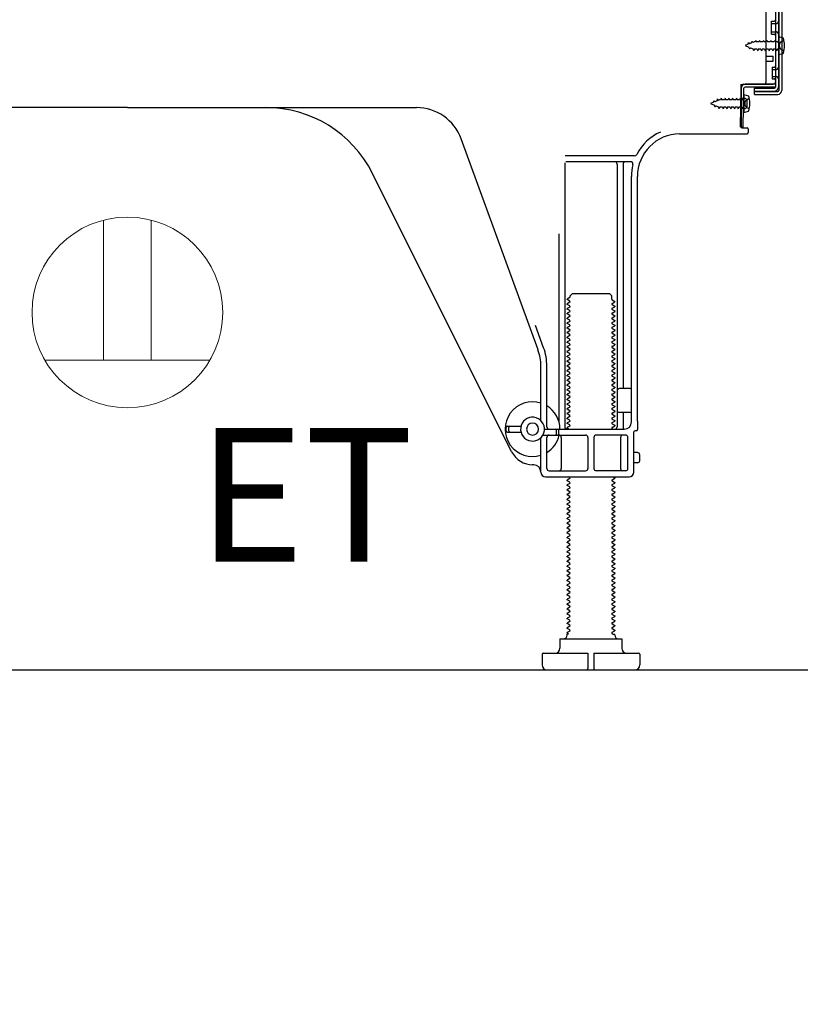
# Model space of a CAD drawing. Extents: x 0 to 26473, y -11045 to -2175.
# Drawn here: x 23025 to 23352, y -9074 to -8661 of the extents above; entities that cross this region are included whole.
import ezdxf

# ---------------------------------------------------------------- set-up
doc = ezdxf.new("R2010")
doc.units = 0
doc.header["$LTSCALE"] = 50
doc.header["$MEASUREMENT"] = 0
doc.linetypes.add('HIDDEN', pattern=[0.375, 0.25, -0.125])
doc.linetypes.add('HIDDENNEW0', pattern=[4.5, 3, -1.5])
doc.layers.get('0').update_dxf_attribs({"linetype": 'CONTINUOUS'})
doc.layers.get('DEFPOINTS').update_dxf_attribs({"color": 146, "linetype": 'CONTINUOUS'})
for name, color, linetype in [('111-壁仕上', 3, 'CONTINUOUS'), ('121-キャビネット（中）', 253, 'HIDDEN'), ('150-機器', 8, 'CONTINUOUS'), ('160-文字', 254, 'CONTINUOUS'), ('166-寸法B', 11, 'CONTINUOUS')]:
    doc.layers.add(name, color=color, linetype=linetype)
doc.styles.add('KH001', font='txt')
doc.styles.add('ＭＳ ゴシック', font='txt', dxfattribs={"height": 10})
doc.dimstyles.new('KH1xx030', dxfattribs={"dimscale": 30, "dimtxt": 2, "dimasz": 0.6, "dimexe": 0.3, "dimexo": 1.2, "dimgap": 0.5, "dimtad": 3, "dimdec": 1, "dimdsep": 46, "dimlunit": 6, "dimtxsty": 'KH001', "dimblk": 'DOT', "dimcen": 1, "dimdle": 1, "dimclrd": 256, "dimclre": 256, "dimclrt": 256, "dimadec": 0, "dimazin": 0, "dimtfac": 1, "dimtdec": 1, "dimtix": 1, "dimtmove": 2, "dimatfit": 3, "dimldrblk": 'CLOSEDBLANK', "dimfxl": 1, "dimtolj": 1, "dimtzin": 0, "dimlwd": -1, "dimlwe": -1, "dimarcsym": 0})

# ---------------------------------------------------------------- blocks, each defined once
blk = doc.blocks.new('ｺﾝｾﾝﾄ 展開用')
at = {"layer": '160-文字', "color": 4, "linetype": 'Continuous', "lineweight": 20}
for p, q in [((-20, 34.64), (-20, -34.64)), ((38.73, 10), (-20, 10)), ((38.73, -10), (-20, -10))]:
    blk.add_line(p, q, dxfattribs=at)
blk.add_circle((0, 0), 40, dxfattribs=at)
blk = doc.blocks.new('_Dot')
at = {"color": 0, "linetype": 'ByBlock', "lineweight": -2}
blk.add_line((-0.5, 0), (-1, 0), dxfattribs=at)
at = {"color": 0, "linetype": 'ByBlock', "const_width": 0.5}
blk.add_lwpolyline([(-0.25, 0, 1), (0.25, 0, 1)], format="xyb", close=True, dxfattribs=at)
blk = doc.blocks.new('*D186')
at = {"layer": '166-寸法B', "transparency": 16777216}
for p, q in [((22844.98, -8969.64), (22844.98, -9587.64)), ((23660.98, -8969.64), (23660.98, -9587.64)), ((23642.98, -9578.64), (22862.98, -9578.64))]:
    blk.add_line(p, q, dxfattribs=at)
at = {"layer": 'DEFPOINTS', "color": 0, "transparency": 16777216}
for p in [(22844.98, -8933.64), (23660.98, -8933.64), (22844.98, -9578.64)]:
    blk.add_point(p, dxfattribs=at)
at = {"layer": '166-寸法B', "transparency": 16777216, "xscale": 18, "yscale": 18, "zscale": 18, "rotation": 180}
blk.add_blockref('_Dot', (22844.98, -9578.64), dxfattribs=at)
at = {"layer": '166-寸法B', "transparency": 16777216, "xscale": 18, "yscale": 18, "zscale": 18}
blk.add_blockref('_Dot', (23660.98, -9578.64), dxfattribs=at)
at = {"layer": '166-寸法B', "transparency": 16777216, "insert": (23252.98, -9533.64), "char_height": 60, "attachment_point": 5, "style": 'KH001'}
blk.add_mtext('\\A1;816', dxfattribs=at)
blk = doc.blocks.new('_ClosedBlank')
at = {"color": 0, "linetype": 'ByBlock', "lineweight": -2}
for p, q in [((-1, 0.167), (0, 0)), ((-1, 0.167), (-1, -0.167)), ((0, 0), (-1, -0.167))]:
    blk.add_line(p, q, dxfattribs=at)
blk = doc.blocks.new('*D188')
at = {"layer": '166-寸法B', "transparency": 16777216}
for p, q in [((22844.98, -8969.64), (22844.98, -9452.64)), ((23410.98, -8969.64), (23410.98, -9452.64)), ((23392.98, -9443.64), (22862.98, -9443.64))]:
    blk.add_line(p, q, dxfattribs=at)
at = {"layer": 'DEFPOINTS', "color": 0, "transparency": 16777216}
for p in [(22844.98, -8933.64), (23410.98, -8933.64), (22844.98, -9443.64)]:
    blk.add_point(p, dxfattribs=at)
at = {"layer": '166-寸法B', "transparency": 16777216, "xscale": 18, "yscale": 18, "zscale": 18, "rotation": 180}
blk.add_blockref('_Dot', (22844.98, -9443.64), dxfattribs=at)
at = {"layer": '166-寸法B', "transparency": 16777216, "xscale": 18, "yscale": 18, "zscale": 18}
blk.add_blockref('_Dot', (23410.98, -9443.64), dxfattribs=at)
at = {"layer": '166-寸法B', "transparency": 16777216, "insert": (23127.98, -9398.64), "char_height": 60, "attachment_point": 5, "style": 'KH001'}
blk.add_mtext('\\A1;566', dxfattribs=at)

msp = doc.modelspace()

# ---------------------------------------------------------------- linework, layer by layer
at = {"layer": '111-壁仕上', "ltscale": 2}
msp.add_line((22635.45, -8933.64), (23760.98, -8933.64), dxfattribs=at)
at = {"layer": '121-キャビネット（中）', "linetype": 'Continuous', "ltscale": 2}
msp.add_line((22863.98, -8933.64), (23410.98, -8933.64), dxfattribs=at)
at = {"layer": '150-機器', "color": 13, "linetype": 'Continuous'}
for p, q in [((23341.98, -8640.64), (23341.98, -8689.04)), ((23343.38, -8639.24), (23343.38, -8690.44)), ((23344.58, -8639.24), (23344.58, -8690.44)), ((23337.98, -8686.84), (23337.98, -8652.14)), ((23340.18, -8661.39), (23341.48, -8661.39)), ((23340.18, -8666.89), (23340.18, -8661.39)), ((23340.18, -8666.89), (23341.48, -8666.89)), ((23341.98, -8667.34), (23341.98, -8686.84)), ((23341.98, -8668.93), (23341.98, -8686.84)), ((23343.18, -8667.89), (23343.18, -8675.39)), ((23343.18, -8667.89), (23345.14, -8668.39)), ((23343.18, -8675.39), (23345.14, -8674.89)), ((23337.98, -8676.14), (23340.98, -8676.14)), ((23337.98, -8678.14), (23340.98, -8678.14)), ((23340.98, -8678.14), (23340.98, -8676.14)), ((23327.2, -8705.84), (23327.46, -8689.52)), ((23327.46, -8689.52), (23327.48, -8687.84)), ((23327.48, -8688.71), (23327.48, -8705.84)), ((23328.4, -8705.86), (23328.66, -8689.54)), ((23328.48, -8687.84), (23340.98, -8687.84)), ((23341.98, -8687.84), (23329.16, -8687.84)), ((23341.98, -8689.04), (23329.16, -8689.04)), ((23333.08, -8692.14), (23333.08, -8689.54)), ((23333.08, -8689.54), (23341.48, -8689.54)), ((23333.08, -8690.94), (23342.88, -8690.94)), ((23341.98, -8687.84), (23341.98, -8689.04)), ((23328.98, -8693.8), (23327.48, -8693.8)), ((23328.68, -8692.2), (23328.68, -8699.7)), ((23328.68, -8692.2), (23330.64, -8692.7)), ((23329.98, -8697.1), (23329.98, -8694.8)), ((23333.08, -8692.14), (23342.88, -8692.14)), ((23069.98, -8697.64), (22948.7, -8697.64)), ((23069.98, -8697.64), (23191.26, -8697.64)), ((23328.98, -8698.1), (23327.48, -8698.1)), ((23328.68, -8699.7), (23330.64, -8699.2)), ((23328.4, -8705.86), (23327.2, -8705.84)), ((23327.78, -8706.14), (23329.98, -8706.14)), ((23330.48, -8706.64), (23330.48, -8708.14)), ((23242.28, -8799.33), (23210.06, -8710.8)), ((23301.71, -8708.64), (23329.98, -8708.64)), ((23282.82, -8717.89), (23253.7, -8717.89)), ((23281.13, -8720.39), (23253.98, -8720.39)), ((23253.48, -8720.89), (23253.48, -8831.64)), ((23275.48, -8721.39), (23275.48, -8831.64)), ((23277.98, -8721.39), (23277.98, -8815.14)), ((23231.22, -8842.12), (23172.8, -8725.28)), ((23281.48, -8829.64), (23281.48, -8726.64)), ((23283.98, -8829.23), (23283.98, -8726.64)), ((23250.98, -8750.62), (23250.98, -8829.29)), ((23255.57, -8777.39), (23254.48, -8778.02)), ((23254.48, -8778.27), (23254.48, -8778.02)), ((23255.57, -8778.89), (23254.48, -8778.27)), ((23255.71, -8776.64), (23256.71, -8775.64)), ((23255.71, -8777.14), (23255.71, -8776.64)), ((23256.71, -8775.64), (23272.26, -8775.64)), ((23273.26, -8776.64), (23272.26, -8775.64)), ((23273.26, -8778.14), (23273.26, -8776.64)), ((23273.4, -8778.39), (23274.48, -8779.02)), ((23255.57, -8779.39), (23254.48, -8780.02)), ((23254.48, -8780.27), (23254.48, -8780.02)), ((23255.57, -8780.89), (23254.48, -8780.27)), ((23255.57, -8781.39), (23254.48, -8782.02)), ((23254.48, -8782.27), (23254.48, -8782.02)), ((23255.57, -8782.89), (23254.48, -8782.27)), ((23273.4, -8779.89), (23274.48, -8779.27)), ((23273.4, -8780.39), (23274.48, -8781.02)), ((23273.4, -8781.89), (23274.48, -8781.27)), ((23273.4, -8782.39), (23274.48, -8783.02)), ((23274.48, -8779.27), (23274.48, -8779.02)), ((23274.48, -8781.02), (23274.48, -8781.27)), ((23255.57, -8783.39), (23254.48, -8784.02)), ((23254.48, -8784.27), (23254.48, -8784.02)), ((23255.57, -8784.89), (23254.48, -8784.27)), ((23255.57, -8785.39), (23254.48, -8786.02)), ((23254.48, -8786.27), (23254.48, -8786.02)), ((23255.57, -8786.89), (23254.48, -8786.27)), ((23273.4, -8783.89), (23274.48, -8783.27)), ((23273.4, -8784.39), (23274.48, -8785.02)), ((23273.4, -8785.89), (23274.48, -8785.27)), ((23273.4, -8786.39), (23274.48, -8787.02)), ((23274.48, -8783.02), (23274.48, -8783.27)), ((23274.48, -8785.02), (23274.48, -8785.27)), ((23244.63, -8798.47), (23241.23, -8789.15)), ((23255.57, -8787.39), (23254.48, -8788.02)), ((23254.48, -8788.27), (23254.48, -8788.02)), ((23255.57, -8788.89), (23254.48, -8788.27)), ((23255.57, -8789.39), (23254.48, -8790.02)), ((23254.48, -8790.27), (23254.48, -8790.02)), ((23255.57, -8790.89), (23254.48, -8790.27)), ((23273.4, -8787.89), (23274.48, -8787.27)), ((23273.4, -8788.39), (23274.48, -8789.02)), ((23273.4, -8789.89), (23274.48, -8789.27)), ((23273.4, -8790.39), (23274.48, -8791.02)), ((23274.48, -8787.02), (23274.48, -8787.27)), ((23274.48, -8789.02), (23274.48, -8789.27)), ((23274.48, -8791.02), (23274.48, -8791.27)), ((23255.57, -8791.39), (23254.48, -8792.02)), ((23254.48, -8792.27), (23254.48, -8792.02)), ((23255.57, -8792.89), (23254.48, -8792.27)), ((23255.57, -8793.39), (23254.48, -8794.02)), ((23254.48, -8794.27), (23254.48, -8794.02)), ((23255.57, -8794.89), (23254.48, -8794.27)), ((23273.4, -8791.89), (23274.48, -8791.27)), ((23273.4, -8792.39), (23274.48, -8793.02)), ((23273.4, -8793.89), (23274.48, -8793.27)), ((23273.4, -8794.39), (23274.48, -8795.02)), ((23274.48, -8793.02), (23274.48, -8793.27)), ((23274.48, -8795.02), (23274.48, -8795.27)), ((23255.57, -8795.39), (23254.48, -8796.02)), ((23254.48, -8796.27), (23254.48, -8796.02)), ((23255.57, -8796.89), (23254.48, -8796.27)), ((23255.57, -8797.39), (23254.48, -8798.02)), ((23254.48, -8798.27), (23254.48, -8798.02)), ((23255.57, -8798.89), (23254.48, -8798.27)), ((23273.4, -8795.89), (23274.48, -8795.27)), ((23273.4, -8796.39), (23274.48, -8797.02)), ((23273.4, -8797.89), (23274.48, -8797.27)), ((23273.4, -8798.39), (23274.48, -8799.02)), ((23273.4, -8799.89), (23274.48, -8799.27)), ((23274.48, -8797.02), (23274.48, -8797.27)), ((23274.48, -8799.02), (23274.48, -8799.27)), ((23255.57, -8799.39), (23254.48, -8800.02)), ((23254.48, -8800.27), (23254.48, -8800.02)), ((23255.57, -8800.89), (23254.48, -8800.27)), ((23255.57, -8801.39), (23254.48, -8802.02)), ((23254.48, -8802.27), (23254.48, -8802.02)), ((23255.57, -8802.89), (23254.48, -8802.27)), ((23255.57, -8803.39), (23254.48, -8804.02)), ((23273.4, -8800.39), (23274.48, -8801.02)), ((23273.4, -8801.89), (23274.48, -8801.27)), ((23273.4, -8802.39), (23274.48, -8803.02)), ((23273.4, -8803.89), (23274.48, -8803.27)), ((23274.48, -8801.02), (23274.48, -8801.27)), ((23274.48, -8803.02), (23274.48, -8803.27)), ((23243.48, -8829.07), (23243.48, -8806.17)), ((23245.98, -8831.64), (23245.98, -8806.17)), ((23254.48, -8804.27), (23254.48, -8804.02)), ((23255.57, -8804.89), (23254.48, -8804.27)), ((23255.57, -8805.39), (23254.48, -8806.02)), ((23254.48, -8806.27), (23254.48, -8806.02)), ((23255.57, -8806.89), (23254.48, -8806.27)), ((23255.57, -8807.39), (23254.48, -8808.02)), ((23273.4, -8804.39), (23274.48, -8805.02)), ((23273.4, -8805.89), (23274.48, -8805.27)), ((23273.4, -8806.39), (23274.48, -8807.02)), ((23273.4, -8807.89), (23274.48, -8807.27)), ((23274.48, -8805.02), (23274.48, -8805.27)), ((23274.48, -8807.02), (23274.48, -8807.27)), ((23254.48, -8808.27), (23254.48, -8808.02)), ((23255.57, -8808.89), (23254.48, -8808.27)), ((23255.57, -8809.39), (23254.48, -8810.02)), ((23254.48, -8810.27), (23254.48, -8810.02)), ((23255.57, -8810.89), (23254.48, -8810.27)), ((23255.57, -8811.39), (23254.48, -8812.02)), ((23273.4, -8808.39), (23274.48, -8809.02)), ((23273.4, -8809.89), (23274.48, -8809.27)), ((23273.4, -8810.39), (23274.48, -8811.02)), ((23273.4, -8811.89), (23274.48, -8811.27)), ((23274.48, -8809.02), (23274.48, -8809.27)), ((23274.48, -8811.02), (23274.48, -8811.27)), ((23254.48, -8812.27), (23254.48, -8812.02)), ((23255.57, -8812.89), (23254.48, -8812.27)), ((23255.57, -8813.39), (23254.48, -8814.02)), ((23254.48, -8814.27), (23254.48, -8814.02)), ((23255.57, -8814.89), (23254.48, -8814.27)), ((23255.57, -8815.39), (23254.48, -8816.02)), ((23273.4, -8812.39), (23274.48, -8813.02)), ((23273.4, -8813.89), (23274.48, -8813.27)), ((23273.4, -8814.39), (23274.48, -8815.02)), ((23273.4, -8815.89), (23274.48, -8815.27)), ((23274.48, -8813.02), (23274.48, -8813.27)), ((23274.48, -8815.02), (23274.48, -8815.27)), ((23280.98, -8815.64), (23276.48, -8815.64)), ((23254.48, -8816.27), (23254.48, -8816.02)), ((23255.57, -8816.89), (23254.48, -8816.27)), ((23255.57, -8817.39), (23254.48, -8818.02)), ((23254.48, -8818.27), (23254.48, -8818.02)), ((23255.57, -8818.89), (23254.48, -8818.27)), ((23255.57, -8819.39), (23254.48, -8820.02)), ((23273.4, -8816.39), (23274.48, -8817.02)), ((23273.4, -8817.89), (23274.48, -8817.27)), ((23273.4, -8818.39), (23274.48, -8819.02)), ((23273.4, -8819.89), (23274.48, -8819.27)), ((23274.48, -8817.02), (23274.48, -8817.27)), ((23274.48, -8819.02), (23274.48, -8819.27)), ((23281.48, -8822.64), (23281.48, -8818.64)), ((23254.48, -8820.27), (23254.48, -8820.02)), ((23255.57, -8820.89), (23254.48, -8820.27)), ((23255.57, -8821.39), (23254.48, -8822.02)), ((23254.48, -8822.27), (23254.48, -8822.02)), ((23255.57, -8822.89), (23254.48, -8822.27)), ((23255.57, -8823.39), (23254.48, -8824.02)), ((23254.48, -8824.27), (23254.48, -8824.02)), ((23273.4, -8820.39), (23274.48, -8821.02)), ((23273.4, -8821.89), (23274.48, -8821.27)), ((23273.4, -8822.39), (23274.48, -8823.02)), ((23273.4, -8823.89), (23274.48, -8823.27)), ((23274.48, -8821.02), (23274.48, -8821.27)), ((23274.48, -8823.02), (23274.48, -8823.27)), ((23255.57, -8824.89), (23254.48, -8824.27)), ((23255.57, -8825.39), (23254.48, -8826.02)), ((23254.48, -8826.27), (23254.48, -8826.02)), ((23255.57, -8826.89), (23254.48, -8826.27)), ((23255.57, -8827.39), (23254.48, -8828.02)), ((23254.48, -8828.27), (23254.48, -8828.02)), ((23273.4, -8824.39), (23274.48, -8825.02)), ((23273.4, -8825.89), (23274.48, -8825.27)), ((23273.4, -8826.39), (23274.48, -8827.02)), ((23273.4, -8827.89), (23274.48, -8827.27)), ((23274.48, -8825.02), (23274.48, -8825.27)), ((23274.48, -8827.02), (23274.48, -8827.27)), ((23280.98, -8825.64), (23276.48, -8825.64)), ((23277.98, -8826.14), (23277.98, -8832.14)), ((23228.98, -8833.39), (23228.98, -8831.89)), ((23229.48, -8831.39), (23235.14, -8831.39)), ((23229.98, -8833.39), (23229.98, -8831.89)), ((23255.57, -8828.89), (23254.48, -8828.27)), ((23255.57, -8829.39), (23254.48, -8830.02)), ((23254.48, -8830.27), (23254.48, -8830.02)), ((23255.57, -8830.89), (23254.48, -8830.27)), ((23255.57, -8831.39), (23254.48, -8832.02)), ((23254.48, -8832.27), (23254.48, -8832.02)), ((23255.13, -8832.64), (23254.48, -8832.27)), ((23273.4, -8828.39), (23274.48, -8829.02)), ((23273.4, -8829.89), (23274.48, -8829.27)), ((23273.4, -8830.39), (23274.48, -8831.02)), ((23273.4, -8831.89), (23274.48, -8831.27)), ((23274.48, -8829.02), (23274.48, -8829.27)), ((23274.48, -8831.02), (23274.48, -8831.27)), ((23283.98, -8829.23), (23283.98, -8832.84)), ((23229.48, -8833.89), (23235.14, -8833.89)), ((23243.48, -8850.64), (23243.48, -8836.21)), ((23244.31, -8835.14), (23262.23, -8835.14)), ((23244.98, -8832.64), (23278.48, -8832.64)), ((23245.98, -8849.14), (23245.98, -8836.14)), ((23249.98, -8834.64), (23249.98, -8833.14)), ((23250.98, -8834.64), (23250.98, -8833.14)), ((23252.05, -8836.14), (23252.05, -8849.14)), ((23263.23, -8836.14), (23263.23, -8849.14)), ((23265.73, -8836.14), (23265.73, -8849.14)), ((23278.98, -8835.14), (23266.73, -8835.14)), ((23273.4, -8832.39), (23273.83, -8832.64)), ((23276.91, -8836.14), (23276.91, -8849.14)), ((23279.98, -8849.14), (23279.98, -8836.14)), ((23282.48, -8850.64), (23282.48, -8833.84)), ((23283.48, -8833.34), (23282.98, -8833.34)), ((23283.98, -8842.49), (23282.48, -8842.49)), ((23284.98, -8845.79), (23284.98, -8843.49)), ((23240.48, -8847.64), (23239.98, -8847.64)), ((23283.98, -8846.79), (23282.48, -8846.79)), ((23245.48, -8852.64), (23280.48, -8852.64)), ((23246.98, -8850.14), (23262.23, -8850.14)), ((23255.57, -8852.89), (23255.13, -8852.64)), ((23278.98, -8850.14), (23266.73, -8850.14)), ((23273.83, -8852.64), (23274.48, -8853.02)), ((23274.48, -8853.02), (23274.48, -8853.27)), ((23255.57, -8853.39), (23254.48, -8854.02)), ((23254.48, -8854.27), (23254.48, -8854.02)), ((23255.57, -8854.89), (23254.48, -8854.27)), ((23255.57, -8855.39), (23254.48, -8856.02)), ((23254.48, -8856.27), (23254.48, -8856.02)), ((23255.57, -8856.89), (23254.48, -8856.27)), ((23273.4, -8853.89), (23274.48, -8853.27)), ((23273.4, -8854.39), (23274.48, -8855.02)), ((23273.4, -8855.89), (23274.48, -8855.27)), ((23273.4, -8856.39), (23274.48, -8857.02)), ((23274.48, -8855.02), (23274.48, -8855.27)), ((23274.48, -8857.02), (23274.48, -8857.27)), ((23255.57, -8857.39), (23254.48, -8858.02)), ((23254.48, -8858.27), (23254.48, -8858.02)), ((23255.57, -8858.89), (23254.48, -8858.27)), ((23255.57, -8859.39), (23254.48, -8860.02)), ((23254.48, -8860.27), (23254.48, -8860.02)), ((23255.57, -8860.89), (23254.48, -8860.27)), ((23273.4, -8857.89), (23274.48, -8857.27)), ((23273.4, -8858.39), (23274.48, -8859.02)), ((23273.4, -8859.89), (23274.48, -8859.27)), ((23273.4, -8860.39), (23274.48, -8861.02)), ((23273.4, -8861.89), (23274.48, -8861.27)), ((23274.48, -8859.02), (23274.48, -8859.27)), ((23274.48, -8861.02), (23274.48, -8861.27)), ((23255.57, -8861.39), (23254.48, -8862.02)), ((23254.48, -8862.27), (23254.48, -8862.02)), ((23255.57, -8862.89), (23254.48, -8862.27)), ((23255.57, -8863.39), (23254.48, -8864.02)), ((23254.48, -8864.27), (23254.48, -8864.02)), ((23255.57, -8864.89), (23254.48, -8864.27)), ((23255.57, -8865.39), (23254.48, -8866.02)), ((23273.4, -8862.39), (23274.48, -8863.02)), ((23273.4, -8863.89), (23274.48, -8863.27)), ((23273.4, -8864.39), (23274.48, -8865.02)), ((23273.4, -8865.89), (23274.48, -8865.27)), ((23274.48, -8863.02), (23274.48, -8863.27)), ((23274.48, -8865.02), (23274.48, -8865.27)), ((23254.48, -8866.27), (23254.48, -8866.02)), ((23255.57, -8866.89), (23254.48, -8866.27)), ((23255.57, -8867.39), (23254.48, -8868.02)), ((23254.48, -8868.27), (23254.48, -8868.02)), ((23255.57, -8868.89), (23254.48, -8868.27)), ((23255.57, -8869.39), (23254.48, -8870.02)), ((23273.4, -8866.39), (23274.48, -8867.02)), ((23273.4, -8867.89), (23274.48, -8867.27)), ((23273.4, -8868.39), (23274.48, -8869.02)), ((23273.4, -8869.89), (23274.48, -8869.27)), ((23274.48, -8867.02), (23274.48, -8867.27)), ((23274.48, -8869.02), (23274.48, -8869.27)), ((23254.48, -8870.27), (23254.48, -8870.02)), ((23255.57, -8870.89), (23254.48, -8870.27)), ((23255.57, -8871.39), (23254.48, -8872.02)), ((23254.48, -8872.27), (23254.48, -8872.02)), ((23255.57, -8872.89), (23254.48, -8872.27)), ((23255.57, -8873.39), (23254.48, -8874.02)), ((23273.4, -8870.39), (23274.48, -8871.02)), ((23273.4, -8871.89), (23274.48, -8871.27)), ((23273.4, -8872.39), (23274.48, -8873.02)), ((23273.4, -8873.89), (23274.48, -8873.27)), ((23274.48, -8871.02), (23274.48, -8871.27)), ((23274.48, -8873.02), (23274.48, -8873.27)), ((23254.48, -8874.27), (23254.48, -8874.02)), ((23255.57, -8874.89), (23254.48, -8874.27)), ((23255.57, -8875.39), (23254.48, -8876.02)), ((23254.48, -8876.27), (23254.48, -8876.02)), ((23255.57, -8876.89), (23254.48, -8876.27)), ((23255.57, -8877.39), (23254.48, -8878.02)), ((23273.4, -8874.39), (23274.48, -8875.02)), ((23273.4, -8875.89), (23274.48, -8875.27)), ((23273.4, -8876.39), (23274.48, -8877.02)), ((23273.4, -8877.89), (23274.48, -8877.27)), ((23274.48, -8875.02), (23274.48, -8875.27)), ((23274.48, -8877.02), (23274.48, -8877.27)), ((23254.48, -8878.27), (23254.48, -8878.02)), ((23255.57, -8878.89), (23254.48, -8878.27)), ((23255.57, -8879.39), (23254.48, -8880.02)), ((23254.48, -8880.27), (23254.48, -8880.02)), ((23255.57, -8880.89), (23254.48, -8880.27)), ((23255.57, -8881.39), (23254.48, -8882.02)), ((23273.4, -8878.39), (23274.48, -8879.02)), ((23273.4, -8879.89), (23274.48, -8879.27)), ((23273.4, -8880.39), (23274.48, -8881.02)), ((23273.4, -8881.89), (23274.48, -8881.27)), ((23274.48, -8879.02), (23274.48, -8879.27)), ((23274.48, -8881.02), (23274.48, -8881.27)), ((23254.48, -8882.27), (23254.48, -8882.02)), ((23255.57, -8882.89), (23254.48, -8882.27)), ((23255.57, -8883.39), (23254.48, -8884.02)), ((23254.48, -8884.27), (23254.48, -8884.02)), ((23255.57, -8884.89), (23254.48, -8884.27)), ((23255.57, -8885.39), (23254.48, -8886.02)), ((23254.48, -8886.27), (23254.48, -8886.02)), ((23273.4, -8882.39), (23274.48, -8883.02)), ((23273.4, -8883.89), (23274.48, -8883.27)), ((23273.4, -8884.39), (23274.48, -8885.02)), ((23273.4, -8885.89), (23274.48, -8885.27)), ((23274.48, -8883.02), (23274.48, -8883.27)), ((23274.48, -8885.02), (23274.48, -8885.27)), ((23255.57, -8886.89), (23254.48, -8886.27)), ((23255.57, -8887.39), (23254.48, -8888.02)), ((23254.48, -8888.27), (23254.48, -8888.02)), ((23255.57, -8888.89), (23254.48, -8888.27)), ((23255.57, -8889.39), (23254.48, -8890.02)), ((23254.48, -8890.27), (23254.48, -8890.02)), ((23273.4, -8886.39), (23274.48, -8887.02)), ((23273.4, -8887.89), (23274.48, -8887.27)), ((23273.4, -8888.39), (23274.48, -8889.02)), ((23273.4, -8889.89), (23274.48, -8889.27)), ((23274.48, -8887.02), (23274.48, -8887.27)), ((23274.48, -8889.02), (23274.48, -8889.27)), ((23255.57, -8890.89), (23254.48, -8890.27)), ((23255.57, -8891.39), (23254.48, -8892.02)), ((23254.48, -8892.27), (23254.48, -8892.02)), ((23255.57, -8892.89), (23254.48, -8892.27)), ((23255.57, -8893.39), (23254.48, -8894.02)), ((23254.48, -8894.27), (23254.48, -8894.02)), ((23255.57, -8894.89), (23254.48, -8894.27)), ((23273.4, -8890.39), (23274.48, -8891.02)), ((23273.4, -8891.89), (23274.48, -8891.27)), ((23273.4, -8892.39), (23274.48, -8893.02)), ((23273.4, -8893.89), (23274.48, -8893.27)), ((23274.48, -8891.02), (23274.48, -8891.27)), ((23274.48, -8893.02), (23274.48, -8893.27)), ((23255.57, -8895.39), (23254.48, -8896.02)), ((23254.48, -8896.27), (23254.48, -8896.02)), ((23255.57, -8896.89), (23254.48, -8896.27)), ((23255.57, -8897.39), (23254.48, -8898.02)), ((23254.48, -8898.27), (23254.48, -8898.02)), ((23255.57, -8898.89), (23254.48, -8898.27)), ((23273.4, -8894.39), (23274.48, -8895.02)), ((23273.4, -8895.89), (23274.48, -8895.27)), ((23273.4, -8896.39), (23274.48, -8897.02)), ((23273.4, -8897.89), (23274.48, -8897.27)), ((23273.4, -8898.39), (23274.48, -8899.02)), ((23274.48, -8895.02), (23274.48, -8895.27)), ((23274.48, -8897.02), (23274.48, -8897.27)), ((23255.57, -8899.39), (23254.48, -8900.02)), ((23254.48, -8900.27), (23254.48, -8900.02)), ((23255.57, -8900.89), (23254.48, -8900.27)), ((23255.57, -8901.39), (23254.48, -8902.02)), ((23254.48, -8902.27), (23254.48, -8902.02)), ((23255.57, -8902.89), (23254.48, -8902.27)), ((23273.4, -8899.89), (23274.48, -8899.27)), ((23273.4, -8900.39), (23274.48, -8901.02)), ((23273.4, -8901.89), (23274.48, -8901.27)), ((23273.4, -8902.39), (23274.48, -8903.02)), ((23274.48, -8899.02), (23274.48, -8899.27)), ((23274.48, -8901.02), (23274.48, -8901.27)), ((23255.57, -8903.39), (23254.48, -8904.02)), ((23254.48, -8904.27), (23254.48, -8904.02)), ((23255.57, -8904.89), (23254.48, -8904.27)), ((23255.57, -8905.39), (23254.48, -8906.02)), ((23254.48, -8906.27), (23254.48, -8906.02)), ((23255.57, -8906.89), (23254.48, -8906.27)), ((23273.4, -8903.89), (23274.48, -8903.27)), ((23273.4, -8904.39), (23274.48, -8905.02)), ((23273.4, -8905.89), (23274.48, -8905.27)), ((23273.4, -8906.39), (23274.48, -8907.02)), ((23274.48, -8903.02), (23274.48, -8903.27)), ((23274.48, -8905.02), (23274.48, -8905.27)), ((23255.57, -8907.39), (23254.48, -8908.02)), ((23254.48, -8908.27), (23254.48, -8908.02)), ((23255.57, -8908.89), (23254.48, -8908.27)), ((23255.57, -8909.39), (23254.48, -8910.02)), ((23254.48, -8910.27), (23254.48, -8910.02)), ((23255.57, -8910.89), (23254.48, -8910.27)), ((23273.4, -8907.89), (23274.48, -8907.27)), ((23273.4, -8908.39), (23274.48, -8909.02)), ((23273.4, -8909.89), (23274.48, -8909.27)), ((23273.4, -8910.39), (23274.48, -8911.02)), ((23274.48, -8907.02), (23274.48, -8907.27)), ((23274.48, -8909.02), (23274.48, -8909.27)), ((23255.57, -8911.39), (23254.48, -8912.02)), ((23254.48, -8912.27), (23254.48, -8912.02)), ((23255.57, -8912.89), (23254.48, -8912.27)), ((23255.57, -8913.39), (23254.48, -8914.02)), ((23254.48, -8914.27), (23254.48, -8914.02)), ((23255.57, -8914.89), (23254.48, -8914.27)), ((23273.4, -8911.89), (23274.48, -8911.27)), ((23273.4, -8912.39), (23274.48, -8913.02)), ((23273.4, -8913.89), (23274.48, -8913.27)), ((23273.4, -8914.39), (23274.48, -8915.02)), ((23274.48, -8911.02), (23274.48, -8911.27)), ((23274.48, -8913.02), (23274.48, -8913.27)), ((23274.48, -8915.02), (23274.48, -8915.27)), ((23255.57, -8915.39), (23254.48, -8916.02)), ((23254.48, -8916.27), (23254.48, -8916.02)), ((23255.57, -8916.89), (23254.48, -8916.27)), ((23255.57, -8917.39), (23254.48, -8918.02)), ((23254.48, -8918.27), (23254.48, -8918.02)), ((23255.13, -8918.64), (23254.48, -8918.27)), ((23254.48, -8919.14), (23254.48, -8918.64)), ((23255.13, -8918.64), (23254.48, -8918.64)), ((23273.4, -8915.89), (23274.48, -8915.27)), ((23273.4, -8916.39), (23274.48, -8917.02)), ((23273.4, -8917.89), (23274.48, -8917.27)), ((23273.4, -8918.39), (23273.83, -8918.64)), ((23273.83, -8918.64), (23274.48, -8918.64)), ((23274.48, -8917.02), (23274.48, -8917.27)), ((23274.48, -8919.14), (23274.48, -8918.64)), ((23251.48, -8920.64), (23277.48, -8920.64)), ((23251.48, -8920.64), (23251.48, -8924.64)), ((23277.48, -8920.64), (23277.48, -8924.64)), ((23243.98, -8927.14), (23243.98, -8931.64)), ((23244.48, -8926.64), (23263.23, -8926.64)), ((23263.23, -8926.64), (23263.23, -8933.14)), ((23265.73, -8926.64), (23265.73, -8933.14)), ((23265.73, -8926.64), (23284.48, -8926.64)), ((23284.98, -8927.14), (23284.98, -8931.64)), ((23245.98, -8933.64), (23282.98, -8933.64))]:
    msp.add_line(p, q, dxfattribs=at)
at = {"layer": '150-機器', "color": 13, "linetype": 'HIDDENNEW0'}
for p, q in [((23343.18, -8640.64), (23343.18, -8689.04)), ((23340.18, -8662.39), (23342.18, -8662.39)), ((23340.18, -8665.89), (23342.18, -8665.89)), ((23330.47, -8671.11), (23329.18, -8671.64)), ((23330.47, -8671.11), (23330.64, -8670.33)), ((23330.64, -8670.33), (23330.96, -8670.91)), ((23331.91, -8670.51), (23330.96, -8670.91)), ((23331.91, -8670.51), (23332.12, -8669.72)), ((23332.12, -8669.72), (23332.4, -8670.31)), ((23332.92, -8670.09), (23332.4, -8670.31)), ((23333.39, -8670.09), (23332.92, -8670.09)), ((23333.66, -8669.44), (23333.39, -8670.09)), ((23333.66, -8669.44), (23333.93, -8670.09)), ((23334.98, -8670.09), (23333.93, -8670.09)), ((23335.25, -8669.44), (23334.98, -8670.09)), ((23335.25, -8669.44), (23335.51, -8670.09)), ((23336.56, -8670.09), (23335.51, -8670.09)), ((23336.83, -8669.44), (23336.56, -8670.09)), ((23336.83, -8669.44), (23337.1, -8670.09)), ((23338.15, -8670.09), (23337.1, -8670.09)), ((23338.42, -8669.44), (23338.15, -8670.09)), ((23338.42, -8669.44), (23338.69, -8670.09)), ((23339.74, -8670.09), (23338.69, -8670.09)), ((23340.01, -8669.44), (23339.74, -8670.09)), ((23340.01, -8669.44), (23340.28, -8670.09)), ((23341.33, -8670.09), (23340.28, -8670.09)), ((23341.6, -8669.44), (23341.33, -8670.09)), ((23341.6, -8669.44), (23341.86, -8670.09)), ((23342.68, -8670.09), (23341.86, -8670.09)), ((23344.52, -8669.9), (23345.43, -8669.39)), ((23329.18, -8671.64), (23330.78, -8672.3)), ((23331.15, -8673.16), (23330.78, -8672.3)), ((23331.38, -8672.55), (23331.15, -8673.16)), ((23331.38, -8672.55), (23332.56, -8673.04)), ((23332.86, -8673.84), (23332.56, -8673.04)), ((23333.13, -8673.19), (23332.86, -8673.84)), ((23334.18, -8673.19), (23333.13, -8673.19)), ((23334.18, -8673.19), (23334.45, -8673.84)), ((23334.72, -8673.19), (23334.45, -8673.84)), ((23335.77, -8673.19), (23334.72, -8673.19)), ((23335.77, -8673.19), (23336.04, -8673.84)), ((23336.31, -8673.19), (23336.04, -8673.84)), ((23337.36, -8673.19), (23336.31, -8673.19)), ((23337.36, -8673.19), (23337.63, -8673.84)), ((23337.9, -8673.19), (23337.63, -8673.84)), ((23338.94, -8673.19), (23337.9, -8673.19)), ((23338.94, -8673.19), (23339.21, -8673.84)), ((23339.48, -8673.19), (23339.21, -8673.84)), ((23340.53, -8673.19), (23339.48, -8673.19)), ((23340.53, -8673.19), (23340.8, -8673.84)), ((23341.07, -8673.19), (23340.8, -8673.84)), ((23342.12, -8673.19), (23341.07, -8673.19)), ((23342.12, -8673.19), (23342.39, -8673.84)), ((23342.66, -8673.19), (23342.39, -8673.84)), ((23342.68, -8673.19), (23342.66, -8673.19)), ((23345.43, -8673.89), (23344.52, -8673.39)), ((23340.48, -8680.64), (23341.48, -8680.64)), ((23340.48, -8680.64), (23340.48, -8685.64)), ((23340.48, -8681.64), (23342.18, -8681.64)), ((23340.48, -8684.64), (23342.18, -8684.64)), ((23340.48, -8685.64), (23341.48, -8685.64)), ((23333.08, -8690.74), (23341.48, -8690.74)), ((23315.97, -8695.42), (23314.68, -8695.95)), ((23314.68, -8695.95), (23316.28, -8696.62)), ((23315.97, -8695.42), (23316.14, -8694.65)), ((23316.14, -8694.65), (23316.46, -8695.22)), ((23317.41, -8694.83), (23316.46, -8695.22)), ((23317.41, -8694.83), (23317.62, -8694.03)), ((23317.62, -8694.03), (23317.9, -8694.62)), ((23318.42, -8694.4), (23317.9, -8694.62)), ((23318.89, -8694.4), (23318.42, -8694.4)), ((23319.16, -8693.75), (23318.89, -8694.4)), ((23319.16, -8693.75), (23319.43, -8694.4)), ((23320.48, -8694.4), (23319.43, -8694.4)), ((23320.75, -8693.75), (23320.48, -8694.4)), ((23320.75, -8693.75), (23321.01, -8694.4)), ((23322.06, -8694.4), (23321.01, -8694.4)), ((23322.33, -8693.75), (23322.06, -8694.4)), ((23322.33, -8693.75), (23322.6, -8694.4)), ((23323.65, -8694.4), (23322.6, -8694.4)), ((23323.92, -8693.75), (23323.65, -8694.4)), ((23323.92, -8693.75), (23324.19, -8694.4)), ((23325.24, -8694.4), (23324.19, -8694.4)), ((23325.51, -8693.75), (23325.24, -8694.4)), ((23325.51, -8693.75), (23325.78, -8694.4)), ((23326.83, -8694.4), (23325.78, -8694.4)), ((23327.1, -8693.75), (23326.83, -8694.4)), ((23327.1, -8693.75), (23327.36, -8694.4)), ((23328.18, -8694.4), (23327.36, -8694.4)), ((23330.02, -8694.21), (23330.93, -8693.7)), ((23316.65, -8697.47), (23316.28, -8696.62)), ((23316.88, -8696.87), (23316.65, -8697.47)), ((23316.88, -8696.87), (23318.06, -8697.35)), ((23318.36, -8698.15), (23318.06, -8697.35)), ((23318.63, -8697.5), (23318.36, -8698.15)), ((23319.68, -8697.5), (23318.63, -8697.5)), ((23319.68, -8697.5), (23319.95, -8698.15)), ((23320.22, -8697.5), (23319.95, -8698.15)), ((23321.27, -8697.5), (23320.22, -8697.5)), ((23321.27, -8697.5), (23321.54, -8698.15)), ((23321.81, -8697.5), (23321.54, -8698.15)), ((23322.86, -8697.5), (23321.81, -8697.5)), ((23322.86, -8697.5), (23323.13, -8698.15)), ((23323.4, -8697.5), (23323.13, -8698.15)), ((23324.44, -8697.5), (23323.4, -8697.5)), ((23324.44, -8697.5), (23324.71, -8698.15)), ((23324.98, -8697.5), (23324.71, -8698.15)), ((23326.03, -8697.5), (23324.98, -8697.5)), ((23326.03, -8697.5), (23326.3, -8698.15)), ((23326.57, -8697.5), (23326.3, -8698.15)), ((23327.62, -8697.5), (23326.57, -8697.5)), ((23327.62, -8697.5), (23327.89, -8698.15)), ((23328.16, -8697.5), (23327.89, -8698.15)), ((23328.18, -8697.5), (23328.16, -8697.5)), ((23330.93, -8698.2), (23330.02, -8697.7))]:
    msp.add_line(p, q, dxfattribs=at)
at = {"layer": '150-機器', "color": 13, "linetype": 'Continuous'}
for centre, radius, start, end in [((23341.48, -8660.89), 0.5, 270, 360), ((23341.48, -8667.39), 0.5, 0, 90), ((23335.68, -8671.64), 10, 341.0343, 18.9655), ((23336.98, -8686.84), 1, 270, 360), ((23340.98, -8686.84), 1, 270, 360), ((23329.16, -8689.54), 1.7, 90.0084, 179.1084), ((23328.48, -8688.84), 1, 90, 180), ((23329.16, -8689.54), 0.5, 90.0112, 179.1112), ((23341.48, -8689.04), 0.5, 270, 360), ((23342.88, -8690.44), 0.5, 270, 360), ((23342.88, -8690.44), 1.7, 270, 360), ((23328.98, -8694.8), 1, 0, 90), ((23321.18, -8695.95), 10, 341.0343, 18.9655), ((23128.08, -8747.64), 50, 26.5647, 89.9996), ((23191.26, -8717.64), 20, 19.9996, 89.9996), ((23328.98, -8697.1), 1, 270, 360), ((23301.98, -8726.64), 20.5, 114.0152, 153.0325), ((23327.78, -8705.84), 0.3, 180, 270), ((23329.98, -8706.64), 0.5, 0, 90), ((23329.98, -8708.14), 0.5, 270, 360), ((23301.98, -8726.64), 18, 90.8618, 180.0003), ((23274.48, -8721.39), 1, 0, 90), ((23278.98, -8721.39), 1, 90, 180), ((23281.13, -8721.39), 1, 345.8578, 89.9915), ((23282.82, -8716.89), 1, 269.9966, 333.0289), ((23301.98, -8726.64), 20.5, 165.8679, 180.0016), ((23255.42, -8777.14), 0.289, 300.0581, 0.0581), ((23273.54, -8778.14), 0.289, 180.0107, 240.0107), ((23255.42, -8779.14), 0.289, 300, 60), ((23255.42, -8781.14), 0.289, 300, 60), ((23273.54, -8780.14), 0.289, 120, 240), ((23273.54, -8782.14), 0.289, 120, 240), ((23255.42, -8783.14), 0.289, 300, 60), ((23255.42, -8785.14), 0.289, 300, 60), ((23255.42, -8787.14), 0.289, 300, 60), ((23273.54, -8784.14), 0.289, 120, 240), ((23273.54, -8786.14), 0.289, 120, 240), ((23255.42, -8789.14), 0.289, 300, 60), ((23255.42, -8791.14), 0.289, 300, 60), ((23273.54, -8788.14), 0.289, 120, 240), ((23273.54, -8790.14), 0.289, 120, 240), ((23255.42, -8793.14), 0.289, 300, 60), ((23255.42, -8795.14), 0.289, 300, 60), ((23273.54, -8792.14), 0.289, 120, 240), ((23273.54, -8794.14), 0.289, 120, 240), ((23223.48, -8806.17), 22.5, 359.999, 19.999), ((23255.42, -8797.14), 0.289, 300, 60), ((23255.42, -8799.14), 0.289, 300, 60), ((23273.54, -8796.14), 0.289, 120, 240), ((23273.54, -8798.14), 0.289, 120, 240), ((23223.48, -8806.17), 20, 359.9988, 19.9988), ((23255.42, -8801.14), 0.289, 300, 60), ((23255.42, -8803.14), 0.289, 300, 60), ((23273.54, -8800.14), 0.289, 120, 240), ((23273.54, -8802.14), 0.289, 120, 240), ((23255.42, -8805.14), 0.289, 300, 60), ((23255.42, -8807.14), 0.289, 300, 60), ((23273.54, -8804.14), 0.289, 120, 240), ((23273.54, -8806.14), 0.289, 120, 240), ((23255.42, -8809.14), 0.289, 300, 60), ((23255.42, -8811.14), 0.289, 300, 60), ((23273.54, -8808.14), 0.289, 120, 240), ((23273.54, -8810.14), 0.289, 120, 240), ((23255.42, -8813.14), 0.289, 300, 60), ((23255.42, -8815.14), 0.289, 300, 60), ((23273.54, -8812.14), 0.289, 120, 240), ((23273.54, -8814.14), 0.289, 120, 240), ((23276.48, -8816.64), 1, 90, 180), ((23278.48, -8815.14), 0.5, 180, 270), ((23280.98, -8815.14), 0.5, 270, 360), ((23255.42, -8817.14), 0.289, 300, 60), ((23255.42, -8819.14), 0.289, 300, 60), ((23273.54, -8816.14), 0.289, 120, 240), ((23273.54, -8818.14), 0.289, 120, 240), ((23273.54, -8820.14), 0.289, 120, 240), ((23239.98, -8832.64), 11.5, 72.2824, 287.7176), ((23239.98, -8832.64), 11.5, 0.0008, 58.5533), ((23255.42, -8821.14), 0.289, 300, 60), ((23255.42, -8823.14), 0.289, 300, 60), ((23273.54, -8822.14), 0.289, 120, 240), ((23273.54, -8824.14), 0.289, 120, 240), ((23239.98, -8832.64), 5, 71.4484, 251.4484), ((23239.98, -8832.64), 5, 251.4484, 71.4484), ((23255.42, -8825.14), 0.289, 300, 60), ((23255.42, -8827.14), 0.289, 300, 60), ((23273.54, -8826.14), 0.289, 120, 240), ((23273.54, -8828.14), 0.289, 120, 240), ((23276.48, -8824.64), 1, 180, 270), ((23278.48, -8826.14), 0.5, 90, 180), ((23280.98, -8826.14), 0.5, 0, 90), ((23229.48, -8831.89), 0.5, 90, 180), ((23230.48, -8831.89), 0.5, 90, 180), ((23239.98, -8832.64), 2.5, 0, 180), ((23246.98, -8831.64), 1, 180, 270), ((23254.48, -8831.64), 1, 180, 270), ((23255.42, -8829.14), 0.289, 300, 60), ((23255.42, -8831.14), 0.289, 300, 60), ((23273.54, -8830.14), 0.289, 120, 240), ((23273.54, -8832.14), 0.289, 120, 240), ((23274.48, -8831.64), 1, 270, 360), ((23278.48, -8832.14), 0.5, 180, 270), ((23278.48, -8829.64), 3, 270, 360), ((23229.48, -8833.39), 0.5, 180, 270), ((23230.48, -8833.39), 0.5, 180, 270), ((23239.98, -8832.64), 2.5, 180, 0), ((23246.98, -8836.14), 1, 90, 180), ((23239.98, -8832.64), 11.5, 301.445, 347.2713), ((23249.48, -8833.14), 0.5, 0, 90), ((23249.48, -8834.64), 0.5, 270, 360), ((23250.48, -8833.14), 0.5, 0, 90), ((23250.48, -8834.64), 0.5, 270, 360), ((23251.05, -8836.14), 1, 0, 90), ((23262.23, -8836.14), 1, 0, 90), ((23266.73, -8836.14), 1, 90, 180), ((23277.91, -8836.14), 1, 90, 180), ((23278.98, -8836.14), 1, 0, 90), ((23282.98, -8833.84), 0.5, 90, 180), ((23283.48, -8832.84), 0.5, 270, 360), ((23240.16, -8837.64), 10, 206.5666, 270.0016), ((23283.98, -8843.49), 1, 0, 90), ((23240.48, -8850.64), 3, 0, 90), ((23283.98, -8845.79), 1, 270, 360), ((23245.48, -8850.64), 2, 180, 270), ((23246.98, -8849.14), 1, 180, 270), ((23251.05, -8849.14), 1, 270, 360), ((23255.42, -8853.14), 0.289, 300, 60), ((23262.23, -8849.14), 1, 270, 360), ((23266.73, -8849.14), 1, 180, 270), ((23277.91, -8849.14), 1, 180, 270), ((23278.98, -8849.14), 1, 270, 360), ((23280.48, -8850.64), 2, 270, 360), ((23255.42, -8855.14), 0.289, 300, 60), ((23255.42, -8857.14), 0.289, 300, 60), ((23273.54, -8854.14), 0.289, 120, 240), ((23273.54, -8856.14), 0.289, 120, 240), ((23255.42, -8859.14), 0.289, 300, 60), ((23255.42, -8861.14), 0.289, 300, 60), ((23273.54, -8858.14), 0.289, 120, 240), ((23273.54, -8860.14), 0.289, 120, 240), ((23255.42, -8863.14), 0.289, 300, 60), ((23255.42, -8865.14), 0.289, 300, 60), ((23273.54, -8862.14), 0.289, 120, 240), ((23273.54, -8864.14), 0.289, 120, 240), ((23255.42, -8867.14), 0.289, 300, 60), ((23255.42, -8869.14), 0.289, 300, 60), ((23273.54, -8866.14), 0.289, 120, 240), ((23273.54, -8868.14), 0.289, 120, 240), ((23255.42, -8871.14), 0.289, 300, 60), ((23255.42, -8873.14), 0.289, 300, 60), ((23273.54, -8870.14), 0.289, 120, 240), ((23273.54, -8872.14), 0.289, 120, 240), ((23255.42, -8875.14), 0.289, 300, 60), ((23255.42, -8877.14), 0.289, 300, 60), ((23273.54, -8874.14), 0.289, 120, 240), ((23273.54, -8876.14), 0.289, 120, 240), ((23255.42, -8879.14), 0.289, 300, 60), ((23255.42, -8881.14), 0.289, 300, 60), ((23273.54, -8878.14), 0.289, 120, 240), ((23273.54, -8880.14), 0.289, 120, 240), ((23273.54, -8882.14), 0.289, 120, 240), ((23255.42, -8883.14), 0.289, 300, 60), ((23255.42, -8885.14), 0.289, 300, 60), ((23273.54, -8884.14), 0.289, 120, 240), ((23273.54, -8886.14), 0.289, 120, 240), ((23255.42, -8887.14), 0.289, 300, 60), ((23255.42, -8889.14), 0.289, 300, 60), ((23273.54, -8888.14), 0.289, 120, 240), ((23273.54, -8890.14), 0.289, 120, 240), ((23255.42, -8891.14), 0.289, 300, 60), ((23255.42, -8893.14), 0.289, 300, 60), ((23273.54, -8892.14), 0.289, 120, 240), ((23273.54, -8894.14), 0.289, 120, 240), ((23255.42, -8895.14), 0.289, 300, 60), ((23255.42, -8897.14), 0.289, 300, 60), ((23273.54, -8896.14), 0.289, 120, 240), ((23273.54, -8898.14), 0.289, 120, 240), ((23255.42, -8899.14), 0.289, 300, 60), ((23255.42, -8901.14), 0.289, 300, 60), ((23273.54, -8900.14), 0.289, 120, 240), ((23273.54, -8902.14), 0.289, 120, 240), ((23255.42, -8903.14), 0.289, 300, 60), ((23255.42, -8905.14), 0.289, 300, 60), ((23273.54, -8904.14), 0.289, 120, 240), ((23273.54, -8906.14), 0.289, 120, 240), ((23255.42, -8907.14), 0.289, 300, 60), ((23255.42, -8909.14), 0.289, 300, 60), ((23255.42, -8911.14), 0.289, 300, 60), ((23273.54, -8908.14), 0.289, 120, 240), ((23273.54, -8910.14), 0.289, 120, 240), ((23255.42, -8913.14), 0.289, 300, 60), ((23255.42, -8915.14), 0.289, 300, 60), ((23273.54, -8912.14), 0.289, 120, 240), ((23273.54, -8914.14), 0.289, 120, 240), ((23252.98, -8919.14), 1.5, 270, 360), ((23255.42, -8917.14), 0.289, 300, 60), ((23273.54, -8916.14), 0.289, 120, 240), ((23273.54, -8918.14), 0.289, 120, 240), ((23275.98, -8919.14), 1.5, 180, 270), ((23244.48, -8927.14), 0.5, 90, 180), ((23249.48, -8924.64), 2, 270, 360), ((23279.48, -8924.64), 2, 180, 270), ((23284.48, -8927.14), 0.5, 0, 90), ((23245.98, -8931.64), 2, 180, 270), ((23262.73, -8933.14), 0.5, 270, 360), ((23266.23, -8933.14), 0.5, 180, 270), ((23282.98, -8931.64), 2, 270, 360)]:
    msp.add_arc(centre, radius, start, end, dxfattribs=at)
at = {"layer": '150-機器', "color": 13, "linetype": 'HIDDENNEW0'}
for centre, radius, start, end in [((23342.18, -8661.39), 1, 270, 0), ((23342.18, -8666.89), 1, 0, 90), ((23342.68, -8669.59), 0.5, 270, 360), ((23345.5, -8671.64), 2, 119.1245, 240.8752), ((23342.68, -8673.69), 0.5, 360, 90), ((23341.48, -8680.14), 0.5, 270, 0), ((23342.18, -8680.64), 1, 270, 0), ((23341.48, -8686.14), 0.5, 0, 90), ((23342.18, -8685.64), 1, 0, 90), ((23341.48, -8689.04), 1.7, 270, 0), ((23328.18, -8693.9), 0.5, 270, 360), ((23331, -8695.95), 2, 119.1245, 240.8752), ((23328.18, -8698), 0.5, 360, 90)]:
    msp.add_arc(centre, radius, start, end, dxfattribs=at)

# ---------------------------------------------------------------- block references
at = {"layer": '160-文字', "xscale": -1, "rotation": 270}
msp.add_blockref('ｺﾝｾﾝﾄ 展開用', (23069.98, -8783.64), dxfattribs=at)

# ---------------------------------------------------------------- texts
at = {"layer": '160-文字', "color": 4, "lineweight": 0, "insert": (23190.04, -8832.21), "char_height": 56, "attachment_point": 3, "line_spacing_factor": 0.782827, "style": 'ＭＳ ゴシック'}
msp.add_mtext('ET', dxfattribs=at)

# ---------------------------------------------------------------- dimensions: what is measured, and where the dimension line sits
at = {"layer": '166-寸法B'}
dim = msp.add_linear_dim(base=(22844.98, -9578.64), p1=(23660.98, -8933.64), p2=(22844.98, -8933.64), angle=180, dimstyle='KH1xx030', dxfattribs=at)
dim.commit()
dim.dimension.update_dxf_attribs({"geometry": '*D186', "text_midpoint": (23252.98, -9533.64)})
dim = msp.add_linear_dim(base=(22844.98, -9443.64), p1=(23410.98, -8933.64), p2=(22844.98, -8933.64), dimstyle='KH1xx030', dxfattribs=at)
dim.commit()
dim.dimension.update_dxf_attribs({"geometry": '*D188', "text_midpoint": (23127.98, -9398.64)})

doc.saveas('drawing.dxf')
